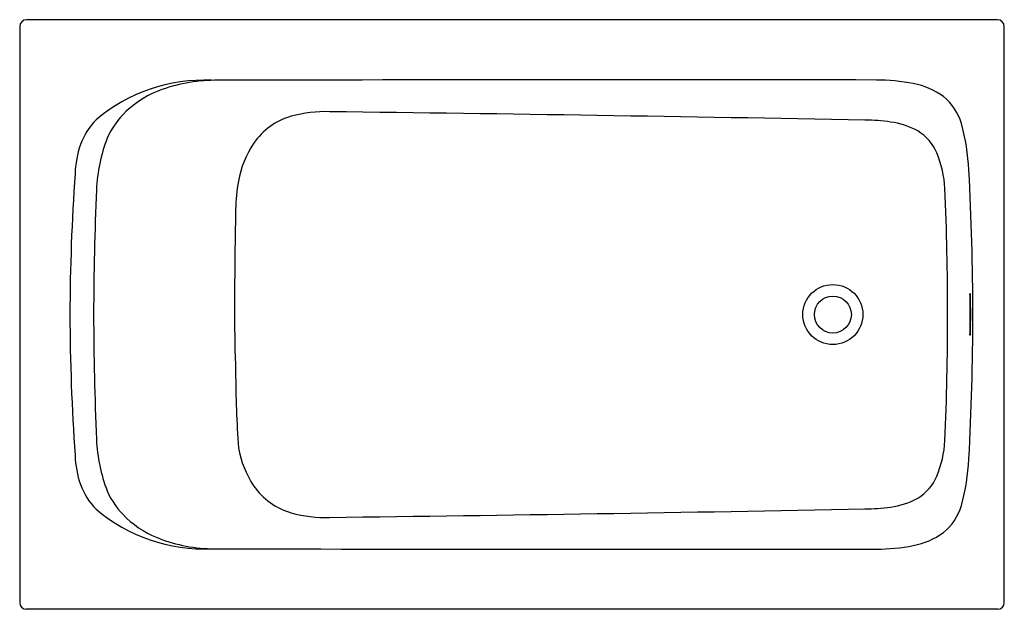
# Model space of a CAD drawing. Units: inches. Extents: x 3699 to 3758.8, y 183.4 to 219.3.
import ezdxf

# ---------------------------------------------------------------- set-up
doc = ezdxf.new("R2010")
doc.units = ezdxf.units.IN
doc.header["$LTSCALE"] = 0.64311
doc.header["$MEASUREMENT"] = 0
doc.layers.get('0').update_dxf_attribs({"color": 255, "linetype": 'CONTINUOUS'})
doc.layers.get('Defpoints').update_dxf_attribs({"linetype": 'CONTINUOUS'})
doc.styles.get("Standard").update_dxf_attribs({"font": 'txt', "width": 0.8})

msp = doc.modelspace()

# ---------------------------------------------------------------- linework, layer by layer
for p, q in [((3758.401, 219.284), (3699.401, 219.284)), ((3698.981, 218.864), (3698.981, 183.864)), ((3758.821, 183.864), (3758.821, 218.864)), ((3756.767, 202.614), (3756.735, 202.614)), ((3756.767, 200.114), (3756.735, 200.114)), ((3758.418, 183.449), (3699.384, 183.449))]:
    msp.add_line(p, q)
for radius in [1.824, 1.125]:
    msp.add_circle((3748.401, 201.364), radius)
for centre, radius, start, end in [((3699.403, 218.863), 0.421, 90.18687, 179.81313), ((3758.401, 218.864), 0.42, 0, 90), ((3710.209, 205.412), 10.196, 87.55409, 130.26145), ((3710.857, 206.097), 9.504, 88.89654, 109.86045), ((3735.267, -9437.547), 9653.177, 89.9063474, 90.1437985), ((3751.084, 204.267), 11.35, 78.79062, 90.19403), ((3709.77, 209.056), 6.353, 109.70288, 132.69148), ((3752.487, 211.023), 4.451, 53.73839, 79.60232), ((3753.025, 212.017), 3.335, 16.6289, 51.09468), ((3709.005, 209.971), 5.162, 133.33897, 155.84801), ((3717.536, 206.113), 7.583, 87.9194, 105.68842), ((3652.772, -4979.337), 5193.436, 88.923435, 89.282446), ((3706.745, 210.171), 4.348, 135.96213, 159.47218), ((3716.626, 209.418), 4.155, 105.92346, 145.60964), ((3750.216, 201.209), 11.974, 81.86989, 89.36207), ((3751.364, 208.611), 4.485, 60.67279, 83.02355), ((3752.058, 210.042), 2.899, 23.21316, 58.77887), ((3742.155, 209.29), 14.539, 3.36289, 14.66539), ((3714.254, 208.375), 10.627, 159.57815, 176.86967), ((3708.723, 209.656), 6.385, 161.37278, 177.64433), ((3718.227, 208.409), 6.047, 146.29176, 169.86892), ((3748.585, 208.656), 6.637, 3.17774, 22.38846), ((3596.491, 201.341), 160.42, 0.00804, 3.14513), ((3835.348, 200.793), 133.317, 176.07489, 179.75445), ((3722.187, 207.627), 10.083, 169.44998, 179.29729), ((3916.633, 200.314), 213.165, 177.67671, 179.71772), ((3581.851, 201.46), 173.526, 359.96837, 2.49847), ((4028.372, 201.371), 316.332, 178.84436, 180.00122), ((3692.828, 201.355), 63.919, 0.00844, 1.12899), ((3692.057, 201.357), 64.721, 0.0058, 1.11244), ((3835.348, 201.935), 133.317, 180.24555, 183.92511), ((3916.633, 202.414), 213.165, 180.28228, 182.32329), ((3805.268, 201.36), 93.228, 179.99782, 182.12882), ((3581.851, 201.268), 173.526, 357.50153, 0.03163), ((3596.491, 201.386), 160.42, 356.85487, 359.99196), ((3692.828, 201.373), 63.919, 358.87101, 359.99156), ((3692.057, 201.37), 64.721, 358.88756, 359.9942), ((3784.628, 198.224), 72.524, 180.25793, 183.92866), ((3714.254, 194.353), 10.627, 183.13033, 200.42185), ((3748.585, 194.072), 6.637, 337.61154, 356.82226), ((3708.723, 193.072), 6.385, 182.35567, 198.62722), ((3718.227, 194.318), 6.047, 190.13108, 213.70824), ((3742.155, 193.438), 14.539, 345.33461, 356.63711), ((3752.058, 192.686), 2.899, 301.22113, 336.78684), ((3706.745, 192.557), 4.348, 200.52782, 224.03787), ((3716.626, 193.31), 4.155, 214.39036, 254.07654), ((3709.005, 192.757), 5.162, 204.15199, 226.66103), ((3751.364, 194.117), 4.485, 276.97645, 299.32721), ((3753.025, 190.711), 3.335, 308.90532, 343.3711), ((3710.209, 197.316), 10.196, 229.73855, 272.44591), ((3717.536, 196.614), 7.583, 254.31158, 272.0806), ((3652.772, 5382.065), 5193.436, 270.717554, 271.076565), ((3750.216, 201.519), 11.974, 270.63793, 278.13011), ((3709.77, 193.672), 6.353, 227.30852, 250.29712), ((3752.487, 191.705), 4.451, 280.39768, 306.26161), ((3710.857, 196.631), 9.504, 250.13955, 271.10346), ((3751.084, 198.461), 11.35, 269.80597, 281.20938), ((3735.267, 9840.275), 9653.177, 269.8562015, 270.0936526), ((3699.393, 183.86), 0.411, 179.5054, 268.80585), ((3758.41, 183.86), 0.411, 271.19415, 0.4946)]:
    msp.add_arc(centre, radius, start, end)

# ---------------------------------------------------------------- texts
at = {"layer": 'Defpoints'}
for tag, p, s in [('MODELNUMBER', (3728.901, 201.36), 'K-25832'), ('TRADENAME', (3728.901, 201.359), ''), ('PRODUCT', (3728.901, 201.357), 'BATH')]:
    msp.add_attdef(tag, p, s, height=0.001, dxfattribs=at)

doc.saveas('drawing.dxf')
